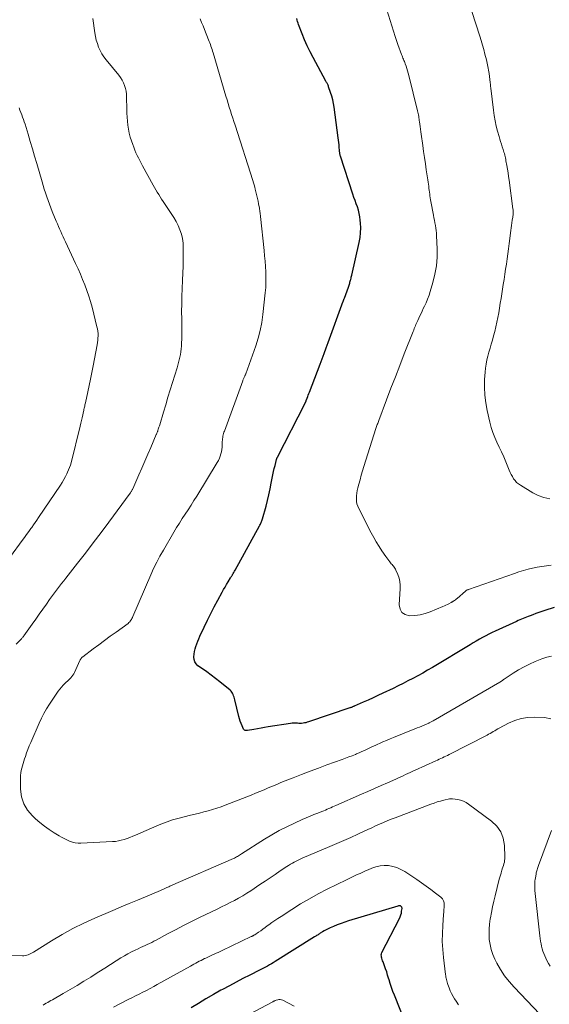
# Model space of a CAD drawing. Units: feet. Extents: x 1904995 to 1910007, y 530000 to 535000.
# Drawn here: x 1906468 to 1906565, y 534429 to 534610 of the extents above; entities that cross this region are included whole.
import ezdxf

# ---------------------------------------------------------------- set-up
doc = ezdxf.new("R2010")
doc.units = ezdxf.units.FT
doc.header["$LTSCALE"] = 100
doc.header["$MEASUREMENT"] = 0
doc.layers.add('CONTOUR INDEX', color=32, linetype='Continuous', lineweight=25)
doc.layers.add('CONTOUR INTERMEDIATE', color=40, linetype='Continuous', lineweight=15)

msp = doc.modelspace()

# ---------------------------------------------------------------- linework, layer by layer
at = {"layer": 'CONTOUR INDEX', "flags": 128}
for points, elevation in [([(1906566.12, 534501.89), (1906564.4, 534501.33), (1906563.84, 534501.14), (1906563.28, 534500.95), (1906562.72, 534500.75), (1906562.16, 534500.55), (1906561.66, 534500.37), (1906561.35, 534500.25), (1906561.04, 534500.13), (1906560.73, 534500.01), (1906560.42, 534499.88), (1906560.12, 534499.74), (1906559.81, 534499.61), (1906559.51, 534499.47), (1906559.2, 534499.33), (1906555.29, 534497.55), (1906554.7, 534497.27), (1906554.11, 534496.98), (1906553.53, 534496.68), (1906552.95, 534496.37), (1906552.38, 534496.05), (1906551.81, 534495.73), (1906551.25, 534495.4), (1906550.68, 534495.06), (1906543.74, 534490.88), (1906542.86, 534490.36), (1906541.97, 534489.85), (1906541.08, 534489.35), (1906540.18, 534488.87), (1906539.27, 534488.4), (1906538.36, 534487.93), (1906537.45, 534487.48), (1906536.53, 534487.03), (1906534.65, 534486.13), (1906533.75, 534485.71), (1906532.85, 534485.29), (1906531.94, 534484.88), (1906531.03, 534484.48), (1906529.42, 534483.78), (1906529.32, 534483.73), (1906529.21, 534483.69), (1906529.11, 534483.65), (1906529, 534483.6), (1906528.89, 534483.56), (1906528.79, 534483.52), (1906528.68, 534483.48), (1906528.57, 534483.45), (1906521.04, 534480.89), (1906520.79, 534480.81), (1906520.54, 534480.74), (1906520.28, 534480.69), (1906520.02, 534480.65), (1906519.76, 534480.62), (1906519.5, 534480.61), (1906519.24, 534480.61), (1906518.98, 534480.64), (1906518.9, 534480.64), (1906518.61, 534480.67), (1906518.31, 534480.67), (1906518.01, 534480.65), (1906517.71, 534480.62), (1906513.64, 534479.97), (1906512.97, 534479.86), (1906512.3, 534479.75), (1906511.63, 534479.63), (1906510.96, 534479.52), (1906509.84, 534479.32), (1906509.73, 534479.31), (1906509.62, 534479.3), (1906509.51, 534479.31), (1906509.4, 534479.33), (1906509.3, 534479.37), (1906509.21, 534479.42), (1906509.14, 534479.49), (1906509.08, 534479.58), (1906508.82, 534480.19), (1906508.65, 534480.6), (1906508.5, 534481.01), (1906508.37, 534481.44), (1906508.25, 534481.86), (1906507.5, 534484.96), (1906507.44, 534485.21), (1906507.37, 534485.45), (1906507.28, 534485.69), (1906507.2, 534485.93), (1906507.09, 534486.15), (1906506.96, 534486.36), (1906506.8, 534486.55), (1906506.62, 534486.72), (1906504.73, 534488.25), (1906503.95, 534488.87), (1906503.16, 534489.48), (1906502.35, 534490.07), (1906501.54, 534490.65), (1906500.73, 534491.2), (1906500.4, 534491.53), (1906500.14, 534491.9), (1906500.02, 534492.32), (1906499.97, 534492.79), (1906499.97, 534492.81), (1906500.03, 534493.3), (1906500.11, 534493.79), (1906500.23, 534494.27), (1906500.37, 534494.75), (1906500.53, 534495.22), (1906500.71, 534495.69), (1906500.9, 534496.15), (1906501.1, 534496.61), (1906501.87, 534498.27), (1906502.46, 534499.53), (1906503.07, 534500.77), (1906503.71, 534502), (1906504.36, 534503.22), (1906505.17, 534504.69), (1906505.44, 534505.17), (1906505.7, 534505.64), (1906505.98, 534506.11), (1906506.26, 534506.58), (1906506.72, 534507.34), (1906506.77, 534507.42), (1906506.82, 534507.51), (1906506.88, 534507.59), (1906506.93, 534507.68), (1906506.98, 534507.76), (1906507.04, 534507.85), (1906507.09, 534507.94), (1906507.14, 534508.02), (1906507.21, 534508.13), (1906507.29, 534508.28), (1906507.37, 534508.42), (1906507.45, 534508.56), (1906507.54, 534508.71), (1906512.03, 534516.86), (1906512.11, 534517.01), (1906512.19, 534517.17), (1906512.26, 534517.33), (1906512.34, 534517.48), (1906512.4, 534517.64), (1906512.46, 534517.81), (1906512.52, 534517.97), (1906512.57, 534518.14), (1906513.22, 534520.49), (1906513.49, 534521.53), (1906513.75, 534522.58), (1906513.98, 534523.63), (1906514.19, 534524.69), (1906514.37, 534525.63), (1906514.48, 534526.22), (1906514.6, 534526.81), (1906514.73, 534527.39), (1906514.87, 534527.97), (1906515.12, 534529.01), (1906515.14, 534529.07), (1906515.16, 534529.13), (1906515.18, 534529.19), (1906515.2, 534529.25), (1906515.22, 534529.31), (1906515.25, 534529.37), (1906515.28, 534529.43), (1906515.31, 534529.49), (1906520.39, 534539.38), (1906520.42, 534539.44), (1906520.45, 534539.5), (1906520.48, 534539.56), (1906520.51, 534539.62), (1906520.53, 534539.69), (1906520.56, 534539.75), (1906520.59, 534539.81), (1906520.61, 534539.88), (1906520.77, 534540.31), (1906520.87, 534540.59), (1906520.97, 534540.86), (1906521.08, 534541.14), (1906521.18, 534541.42), (1906523.13, 534546.52), (1906523.51, 534547.52), (1906523.89, 534548.52), (1906524.26, 534549.53), (1906524.63, 534550.53), (1906527.39, 534558.08), (1906527.42, 534558.16), (1906527.45, 534558.25), (1906527.48, 534558.33), (1906527.51, 534558.41), (1906527.57, 534558.58), (1906527.6, 534558.64), (1906528.34, 534560.67), (1906528.4, 534560.85), (1906528.46, 534561.02), (1906528.52, 534561.2), (1906528.57, 534561.38), (1906528.62, 534561.56), (1906528.68, 534561.74), (1906528.72, 534561.92), (1906528.77, 534562.1), (1906528.82, 534562.29), (1906528.87, 534562.48), (1906528.91, 534562.67), (1906528.96, 534562.85), (1906530.32, 534568.89), (1906530.48, 534569.76), (1906530.58, 534570.64), (1906530.6, 534571.53), (1906530.57, 534572.42), (1906530.52, 534572.96), (1906530.45, 534573.58), (1906530.34, 534574.19), (1906530.17, 534574.79), (1906529.98, 534575.38), (1906529.76, 534575.96), (1906529.55, 534576.55), (1906529.35, 534577.14), (1906529.15, 534577.74), (1906526.89, 534584.7), (1906526.85, 534584.83), (1906526.81, 534584.96), (1906526.78, 534585.09), (1906526.76, 534585.22), (1906526.74, 534585.35), (1906526.72, 534585.48), (1906526.71, 534585.62), (1906526.7, 534585.75), (1906526.66, 534586.35), (1906526.63, 534586.79), (1906526.59, 534587.22), (1906526.54, 534587.66), (1906526.48, 534588.09), (1906525.73, 534593.7), (1906525.61, 534594.38), (1906525.47, 534595.06), (1906525.29, 534595.74), (1906525.08, 534596.4), (1906524.71, 534597.45), (1906524.66, 534597.58), (1906524.61, 534597.71), (1906524.55, 534597.84), (1906524.48, 534597.97), (1906524.41, 534598.1), (1906524.34, 534598.23), (1906524.27, 534598.35), (1906524.2, 534598.48), (1906521.85, 534602.8), (1906521.3, 534603.86), (1906520.77, 534604.94), (1906520.3, 534606.04), (1906519.85, 534607.15), (1906519.2, 534608.86), (1906519.1, 534609.13), (1906519.01, 534609.4), (1906518.93, 534609.67), (1906518.86, 534609.95)], 900), ([(1906538.88, 534425.5), (1906536.77, 534430.73), (1906536.5, 534431.44), (1906536.25, 534432.14), (1906536.01, 534432.86), (1906535.79, 534433.58), (1906535.71, 534433.87), (1906535.54, 534434.44), (1906535.36, 534435.02), (1906535.16, 534435.58), (1906534.96, 534436.15), (1906534.7, 534436.85), (1906534.62, 534437.07), (1906534.55, 534437.28), (1906534.48, 534437.5), (1906534.41, 534437.71), (1906534.38, 534437.92), (1906534.37, 534438.14), (1906534.42, 534438.34), (1906534.49, 534438.55), (1906537.71, 534444.83), (1906537.85, 534445.14), (1906537.97, 534445.46), (1906538.05, 534445.8), (1906538.11, 534446.14), (1906538.18, 534446.65), (1906538.18, 534446.73), (1906538.17, 534446.82), (1906538.14, 534446.9), (1906538.1, 534446.97), (1906538.04, 534447.03), (1906537.97, 534447.08), (1906537.9, 534447.11), (1906537.81, 534447.13), (1906537.7, 534447.13), (1906537.61, 534447.12), (1906537.52, 534447.11), (1906537.42, 534447.08), (1906528.38, 534444.37), (1906527.68, 534444.14), (1906526.98, 534443.9), (1906526.29, 534443.64), (1906525.61, 534443.36), (1906524.99, 534443.1), (1906524.63, 534442.93), (1906524.26, 534442.76), (1906523.91, 534442.56), (1906523.57, 534442.36), (1906523.14, 534442.09), (1906523.01, 534442.01), (1906522.89, 534441.92), (1906522.76, 534441.84), (1906522.64, 534441.76), (1906522.51, 534441.67), (1906522.39, 534441.59), (1906522.26, 534441.5), (1906522.13, 534441.42), (1906514.9, 534436.91), (1906514.55, 534436.7), (1906514.2, 534436.49), (1906513.84, 534436.28), (1906513.49, 534436.08), (1906513.13, 534435.88), (1906512.76, 534435.69), (1906512.4, 534435.5), (1906512.03, 534435.32), (1906510.24, 534434.42), (1906508.98, 534433.78), (1906507.73, 534433.13), (1906506.49, 534432.47), (1906505.25, 534431.8), (1906504.94, 534431.63), (1906503.56, 534430.85), (1906502.19, 534430.06), (1906500.82, 534429.24), (1906499.47, 534428.42)], 880)]:
    msp.add_lwpolyline(points, dxfattribs=dict(at, elevation=elevation))
at = {"layer": 'CONTOUR INTERMEDIATE', "flags": 128}
for points, elevation in [([(1906565.57, 534509.63), (1906564.71, 534509.55), (1906563.85, 534509.43), (1906562.99, 534509.28), (1906562.14, 534509.1), (1906561.3, 534508.89), (1906560.46, 534508.66), (1906559.63, 534508.41), (1906558.8, 534508.13), (1906550.37, 534505.2), (1906550.3, 534505.17), (1906550.23, 534505.14), (1906550.16, 534505.11), (1906550.09, 534505.07), (1906550.02, 534505.04), (1906549.96, 534504.99), (1906549.9, 534504.95), (1906549.84, 534504.9), (1906548.32, 534503.55), (1906548.2, 534503.45), (1906548.08, 534503.35), (1906547.96, 534503.27), (1906547.83, 534503.18), (1906547.69, 534503.1), (1906547.63, 534503.06), (1906547.57, 534503.02), (1906547.5, 534502.98), (1906547.44, 534502.95), (1906547.38, 534502.91), (1906547.31, 534502.88), (1906547.25, 534502.84), (1906547.19, 534502.81), (1906546.78, 534502.57), (1906546.5, 534502.43), (1906546.23, 534502.29), (1906545.95, 534502.16), (1906545.67, 534502.04), (1906543.36, 534501.1), (1906542.43, 534500.78), (1906541.49, 534500.54), (1906540.52, 534500.41), (1906539.54, 534500.36), (1906538.77, 534500.58), (1906538.17, 534500.96), (1906537.84, 534501.57), (1906537.67, 534502.35), (1906537.86, 534505.36), (1906537.85, 534506.01), (1906537.79, 534506.66), (1906537.63, 534507.29), (1906537.41, 534507.91), (1906537.03, 534508.76), (1906536.95, 534508.94), (1906536.85, 534509.12), (1906536.73, 534509.28), (1906536.61, 534509.44), (1906536.47, 534509.6), (1906536.34, 534509.75), (1906536.21, 534509.91), (1906536.09, 534510.07), (1906535.95, 534510.24), (1906535.76, 534510.49), (1906535.57, 534510.73), (1906535.39, 534510.99), (1906535.21, 534511.24), (1906534.49, 534512.3), (1906533.97, 534513.1), (1906533.46, 534513.91), (1906532.99, 534514.73), (1906532.54, 534515.57), (1906530.24, 534520.03), (1906530.05, 534520.46), (1906529.91, 534520.89), (1906529.84, 534521.35), (1906529.81, 534521.81), (1906529.81, 534521.87), (1906529.83, 534522.36), (1906529.88, 534522.86), (1906529.96, 534523.34), (1906530.07, 534523.83), (1906530.25, 534524.51), (1906530.47, 534525.33), (1906530.7, 534526.15), (1906530.94, 534526.96), (1906531.19, 534527.77), (1906533.4, 534534.74), (1906533.46, 534534.92), (1906533.52, 534535.1), (1906533.58, 534535.28), (1906533.64, 534535.46), (1906533.71, 534535.64), (1906533.77, 534535.82), (1906533.84, 534536), (1906533.9, 534536.17), (1906535.35, 534540.02), (1906536.15, 534542.12), (1906536.95, 534544.22), (1906537.76, 534546.32), (1906538.58, 534548.41), (1906540.22, 534552.55), (1906540.32, 534552.8), (1906540.42, 534553.06), (1906540.52, 534553.31), (1906540.63, 534553.56), (1906540.73, 534553.82), (1906540.84, 534554.07), (1906540.95, 534554.32), (1906541.06, 534554.57), (1906541.24, 534554.96), (1906541.45, 534555.41), (1906541.66, 534555.85), (1906541.87, 534556.29), (1906542.08, 534556.73), (1906542.3, 534557.16), (1906542.6, 534557.82), (1906542.88, 534558.49), (1906543.13, 534559.18), (1906543.35, 534559.87), (1906543.84, 534561.51), (1906544.21, 534563.05), (1906544.48, 534564.59), (1906544.6, 534566.15), (1906544.62, 534567.73), (1906544.53, 534570.1), (1906544.5, 534570.58), (1906544.46, 534571.05), (1906544.39, 534571.52), (1906544.31, 534571.99), (1906544.22, 534572.46), (1906544.13, 534572.93), (1906544.04, 534573.4), (1906543.95, 534573.86), (1906543.46, 534576.38), (1906543.4, 534576.72), (1906543.34, 534577.06), (1906543.29, 534577.41), (1906543.25, 534577.75), (1906543.2, 534578.09), (1906543.16, 534578.44), (1906543.12, 534578.78), (1906543.08, 534579.12), (1906543.07, 534579.2), (1906543.02, 534579.58), (1906542.98, 534579.96), (1906542.92, 534580.34), (1906542.87, 534580.72), (1906542.63, 534582.2), (1906542.46, 534583.32), (1906542.3, 534584.44), (1906542.13, 534585.57), (1906541.97, 534586.69), (1906541.69, 534588.74), (1906541.62, 534589.2), (1906541.56, 534589.66), (1906541.5, 534590.13), (1906541.44, 534590.59), (1906541.38, 534591), (1906541.35, 534591.25), (1906541.31, 534591.51), (1906541.27, 534591.76), (1906541.23, 534592.01), (1906541.18, 534592.27), (1906541.13, 534592.52), (1906541.08, 534592.77), (1906541.02, 534593.02), (1906539.44, 534599.53), (1906539.33, 534599.96), (1906539.21, 534600.39), (1906539.07, 534600.82), (1906538.93, 534601.24), (1906538.78, 534601.65), (1906538.7, 534601.87), (1906538.62, 534602.08), (1906538.53, 534602.29), (1906538.44, 534602.5), (1906538.35, 534602.7), (1906538.26, 534602.91), (1906538.18, 534603.13), (1906538.1, 534603.34), (1906537.39, 534605.21), (1906537.33, 534605.39), (1906537.26, 534605.58), (1906537.2, 534605.76), (1906537.14, 534605.94), (1906537.09, 534606.13), (1906537.03, 534606.31), (1906536.97, 534606.49), (1906536.91, 534606.68), (1906535.38, 534611.55)], 904), ([(1906565.28, 534521.8), (1906564.2, 534522.04), (1906563.17, 534522.43), (1906562.17, 534522.94), (1906559.89, 534524.32), (1906559.54, 534524.57), (1906559.21, 534524.85), (1906558.92, 534525.17), (1906558.66, 534525.52), (1906558.44, 534525.9), (1906558.23, 534526.28), (1906558.03, 534526.68), (1906557.86, 534527.08), (1906557.22, 534528.62), (1906556.84, 534529.52), (1906556.44, 534530.42), (1906556.03, 534531.31), (1906555.6, 534532.2), (1906555.2, 534533.09), (1906554.84, 534534), (1906554.55, 534534.93), (1906554.3, 534535.88), (1906553.81, 534538.06), (1906553.55, 534539.46), (1906553.38, 534540.87), (1906553.32, 534542.29), (1906553.34, 534543.72), (1906553.42, 534545.07), (1906553.49, 534545.82), (1906553.59, 534546.56), (1906553.74, 534547.3), (1906553.92, 534548.03), (1906554.13, 534548.76), (1906554.34, 534549.49), (1906554.55, 534550.21), (1906554.76, 534550.94), (1906554.98, 534551.71), (1906555.21, 534552.55), (1906555.42, 534553.4), (1906555.6, 534554.25), (1906555.76, 534555.11), (1906555.91, 534555.97), (1906556.06, 534556.83), (1906556.2, 534557.7), (1906556.34, 534558.56), (1906556.76, 534561.17), (1906556.9, 534562.1), (1906557.05, 534563.04), (1906557.19, 534563.97), (1906557.33, 534564.91), (1906557.46, 534565.84), (1906557.59, 534566.78), (1906557.72, 534567.72), (1906557.84, 534568.65), (1906558.13, 534571.07), (1906558.2, 534571.54), (1906558.26, 534572.01), (1906558.33, 534572.48), (1906558.41, 534572.95), (1906558.5, 534573.51), (1906558.52, 534573.7), (1906558.55, 534573.89), (1906558.56, 534574.08), (1906558.57, 534574.27), (1906558.57, 534574.46), (1906558.56, 534574.65), (1906558.55, 534574.84), (1906558.53, 534575.02), (1906557.83, 534580.28), (1906557.73, 534580.97), (1906557.63, 534581.66), (1906557.52, 534582.34), (1906557.4, 534583.02), (1906557.25, 534583.86), (1906557.2, 534584.12), (1906557.14, 534584.39), (1906557.08, 534584.65), (1906557.02, 534584.91), (1906556.96, 534585.17), (1906556.88, 534585.43), (1906556.81, 534585.69), (1906556.73, 534585.95), (1906556.58, 534586.4), (1906556.42, 534586.88), (1906556.27, 534587.37), (1906556.13, 534587.85), (1906555.99, 534588.34), (1906555.72, 534589.27), (1906555.48, 534590.23), (1906555.26, 534591.2), (1906555.09, 534592.17), (1906554.95, 534593.15), (1906554.46, 534597.19), (1906554.45, 534597.32), (1906554.44, 534597.45), (1906554.43, 534597.58), (1906554.42, 534597.7), (1906554.41, 534597.83), (1906554.39, 534597.96), (1906554.38, 534598.09), (1906554.36, 534598.21), (1906554.15, 534599.88), (1906554.11, 534600.2), (1906554.06, 534600.51), (1906554, 534600.83), (1906553.94, 534601.14), (1906553.87, 534601.46), (1906553.8, 534601.77), (1906553.73, 534602.08), (1906553.65, 534602.4), (1906553.38, 534603.44), (1906553.16, 534604.27), (1906552.93, 534605.09), (1906552.68, 534605.92), (1906552.43, 534606.74), (1906551.01, 534611.26)], 908), ([(1906467.38, 534495.17), (1906468.04, 534495.82), (1906468.14, 534495.92), (1906468.24, 534496.02), (1906468.33, 534496.12), (1906468.42, 534496.23), (1906468.51, 534496.33), (1906468.6, 534496.44), (1906468.69, 534496.55), (1906468.77, 534496.66), (1906470.31, 534498.85), (1906470.96, 534499.76), (1906471.61, 534500.68), (1906472.26, 534501.59), (1906472.92, 534502.51), (1906473.51, 534503.34), (1906473.87, 534503.83), (1906474.23, 534504.33), (1906474.6, 534504.82), (1906474.97, 534505.31), (1906475.34, 534505.79), (1906475.71, 534506.28), (1906476.09, 534506.76), (1906476.46, 534507.25), (1906478.62, 534510.01), (1906480.07, 534511.88), (1906481.51, 534513.75), (1906482.94, 534515.64), (1906484.35, 534517.53), (1906488.3, 534522.85), (1906488.37, 534522.94), (1906488.44, 534523.04), (1906488.5, 534523.14), (1906488.56, 534523.24), (1906488.62, 534523.34), (1906488.67, 534523.45), (1906488.72, 534523.55), (1906488.77, 534523.66), (1906489.88, 534526.21), (1906490.43, 534527.47), (1906490.98, 534528.73), (1906491.53, 534529.99), (1906492.07, 534531.26), (1906493.08, 534533.6), (1906493.12, 534533.69), (1906493.16, 534533.79), (1906493.2, 534533.89), (1906493.24, 534533.98), (1906493.27, 534534.08), (1906493.31, 534534.18), (1906493.34, 534534.27), (1906493.38, 534534.37), (1906493.45, 534534.59), (1906493.52, 534534.79), (1906493.58, 534535), (1906493.65, 534535.21), (1906493.71, 534535.41), (1906494.41, 534537.74), (1906494.82, 534539.1), (1906495.23, 534540.47), (1906495.65, 534541.84), (1906496.07, 534543.2), (1906496.9, 534545.87), (1906497.04, 534546.35), (1906497.18, 534546.84), (1906497.3, 534547.33), (1906497.42, 534547.82), (1906497.52, 534548.32), (1906497.61, 534548.82), (1906497.66, 534549.32), (1906497.7, 534549.83), (1906497.73, 534550.41), (1906497.76, 534551.2), (1906497.78, 534552), (1906497.78, 534552.8), (1906497.78, 534553.59), (1906497.75, 534554.8), (1906497.74, 534556.2), (1906497.75, 534557.6), (1906497.78, 534558.99), (1906497.83, 534560.39), (1906497.9, 534561.96), (1906497.95, 534563.24), (1906497.99, 534564.52), (1906498.01, 534565.79), (1906498.03, 534567.07), (1906498.04, 534567.94), (1906498, 534568.77), (1906497.89, 534569.59), (1906497.69, 534570.4), (1906497.42, 534571.19), (1906497.08, 534571.96), (1906496.71, 534572.72), (1906496.29, 534573.44), (1906495.84, 534574.16), (1906494.6, 534575.99), (1906494.33, 534576.41), (1906494.06, 534576.82), (1906493.79, 534577.24), (1906493.53, 534577.65), (1906493.27, 534578.08), (1906493.02, 534578.5), (1906492.77, 534578.93), (1906492.53, 534579.36), (1906490.54, 534582.95), (1906490.29, 534583.42), (1906490.04, 534583.89), (1906489.8, 534584.37), (1906489.57, 534584.85), (1906489.35, 534585.34), (1906489.15, 534585.83), (1906488.95, 534586.33), (1906488.77, 534586.83), (1906488.54, 534587.49), (1906488.32, 534588.2), (1906488.13, 534588.91), (1906487.99, 534589.64), (1906487.87, 534590.37), (1906487.79, 534591.11), (1906487.72, 534591.86), (1906487.68, 534592.6), (1906487.66, 534593.34), (1906487.63, 534595.51), (1906487.6, 534596.06), (1906487.53, 534596.61), (1906487.41, 534597.14), (1906487.27, 534597.68), (1906487.07, 534598.19), (1906486.83, 534598.68), (1906486.54, 534599.14), (1906486.21, 534599.59), (1906483.88, 534602.41), (1906483.48, 534602.95), (1906483.11, 534603.51), (1906482.79, 534604.11), (1906482.5, 534604.72), (1906482.27, 534605.35), (1906482.07, 534606), (1906481.91, 534606.65), (1906481.79, 534607.32), (1906481.41, 534609.97)], 892), ([(1906565.61, 534492.95), (1906564.72, 534492.74), (1906563.85, 534492.45), (1906562.62, 534491.96), (1906561.58, 534491.5), (1906560.56, 534491.01), (1906559.57, 534490.45), (1906558.6, 534489.84), (1906556.9, 534488.7), (1906556.8, 534488.64), (1906556.7, 534488.57), (1906556.61, 534488.51), (1906556.51, 534488.44), (1906556.5, 534488.43), (1906556.41, 534488.37), (1906556.32, 534488.31), (1906556.23, 534488.26), (1906556.13, 534488.2), (1906543.86, 534481.08), (1906543.74, 534481.02), (1906543.63, 534480.95), (1906543.52, 534480.89), (1906543.4, 534480.83), (1906543.17, 534480.71), (1906543.11, 534480.68), (1906542.25, 534480.31), (1906541.82, 534480.13), (1906541.38, 534479.95), (1906540.95, 534479.78), (1906540.52, 534479.6), (1906536.63, 534478.03), (1906535.98, 534477.76), (1906535.33, 534477.49), (1906534.68, 534477.21), (1906534.04, 534476.93), (1906533.73, 534476.79), (1906533.24, 534476.57), (1906532.76, 534476.35), (1906532.27, 534476.12), (1906531.79, 534475.89), (1906531.31, 534475.66), (1906530.83, 534475.44), (1906530.34, 534475.23), (1906529.85, 534475.02), (1906529.63, 534474.93), (1906529.03, 534474.69), (1906528.43, 534474.46), (1906527.82, 534474.23), (1906527.21, 534474), (1906524.37, 534472.99), (1906522.83, 534472.42), (1906521.29, 534471.85), (1906519.76, 534471.26), (1906518.23, 534470.65), (1906516.74, 534470.06), (1906515.96, 534469.74), (1906515.18, 534469.42), (1906514.41, 534469.09), (1906513.64, 534468.76), (1906512.86, 534468.42), (1906512.08, 534468.09), (1906511.3, 534467.78), (1906510.52, 534467.47), (1906505.74, 534465.61), (1906504.97, 534465.32), (1906504.18, 534465.05), (1906503.39, 534464.81), (1906502.6, 534464.58), (1906501.79, 534464.36), (1906500.99, 534464.15), (1906500.19, 534463.95), (1906499.38, 534463.75), (1906497.06, 534463.17), (1906496.56, 534463.04), (1906496.06, 534462.9), (1906495.57, 534462.74), (1906495.08, 534462.57), (1906494.6, 534462.39), (1906494.11, 534462.21), (1906493.63, 534462.01), (1906493.16, 534461.81), (1906489.27, 534460.1), (1906488.75, 534459.89), (1906488.24, 534459.68), (1906487.72, 534459.49), (1906487.19, 534459.31), (1906486.66, 534459.16), (1906486.12, 534459.04), (1906485.57, 534458.96), (1906485.02, 534458.91), (1906479.26, 534458.64), (1906478.73, 534458.65), (1906478.2, 534458.7), (1906477.69, 534458.83), (1906477.18, 534459), (1906476.69, 534459.22), (1906476.2, 534459.46), (1906475.72, 534459.71), (1906475.25, 534459.98), (1906474.34, 534460.54), (1906473.44, 534461.12), (1906472.56, 534461.74), (1906471.72, 534462.41), (1906470.91, 534463.12), (1906470.35, 534463.63), (1906469.45, 534464.69), (1906468.75, 534465.85), (1906468.36, 534467.14), (1906468.17, 534468.52), (1906468.14, 534470.64), (1906468.16, 534471.08), (1906468.2, 534471.52), (1906468.28, 534471.96), (1906468.39, 534472.39), (1906468.52, 534472.82), (1906468.65, 534473.25), (1906468.78, 534473.67), (1906468.92, 534474.1), (1906469.07, 534474.56), (1906469.29, 534475.21), (1906469.53, 534475.85), (1906469.78, 534476.49), (1906470.05, 534477.12), (1906471.59, 534480.65), (1906472.01, 534481.55), (1906472.46, 534482.43), (1906472.96, 534483.29), (1906473.5, 534484.14), (1906475.1, 534486.53), (1906475.38, 534486.91), (1906475.66, 534487.27), (1906475.98, 534487.6), (1906476.31, 534487.93), (1906476.55, 534488.15), (1906476.77, 534488.35), (1906476.99, 534488.56), (1906477.2, 534488.78), (1906477.41, 534488.99), (1906477.61, 534489.22), (1906477.79, 534489.45), (1906477.95, 534489.71), (1906478.08, 534489.98), (1906479.06, 534492.17), (1906479.11, 534492.27), (1906479.16, 534492.36), (1906479.22, 534492.45), (1906479.28, 534492.54), (1906479.35, 534492.62), (1906479.43, 534492.7), (1906479.51, 534492.77), (1906479.59, 534492.84), (1906481.51, 534494.27), (1906482.55, 534495.04), (1906483.6, 534495.82), (1906484.65, 534496.59), (1906485.7, 534497.36), (1906487.91, 534498.97), (1906488.06, 534499.1), (1906488.2, 534499.23), (1906488.32, 534499.38), (1906488.43, 534499.53), (1906488.53, 534499.7), (1906488.62, 534499.87), (1906488.71, 534500.04), (1906488.79, 534500.22), (1906492.08, 534507.89), (1906492.6, 534509.04), (1906493.16, 534510.19), (1906493.75, 534511.31), (1906494.38, 534512.41), (1906496.32, 534515.7), (1906496.82, 534516.54), (1906497.34, 534517.37), (1906497.86, 534518.2), (1906498.4, 534519.02), (1906498.94, 534519.83), (1906499.47, 534520.66), (1906499.99, 534521.49), (1906500.51, 534522.32), (1906504.27, 534528.51), (1906504.48, 534528.88), (1906504.66, 534529.26), (1906504.81, 534529.65), (1906504.94, 534530.06), (1906505.04, 534530.47), (1906505.12, 534530.88), (1906505.16, 534531.3), (1906505.19, 534531.73), (1906505.2, 534532.34), (1906505.21, 534532.59), (1906505.23, 534532.83), (1906505.27, 534533.08), (1906505.31, 534533.32), (1906505.36, 534533.56), (1906505.42, 534533.79), (1906505.49, 534534.03), (1906505.57, 534534.26), (1906508.94, 534543.46), (1906508.98, 534543.58), (1906509.03, 534543.7), (1906509.08, 534543.82), (1906509.13, 534543.94), (1906509.14, 534543.97), (1906509.18, 534544.08), (1906509.23, 534544.18), (1906509.28, 534544.28), (1906509.33, 534544.38), (1906509.37, 534544.48), (1906509.42, 534544.58), (1906509.46, 534544.69), (1906509.5, 534544.79), (1906511.32, 534549.88), (1906511.77, 534551.3), (1906512.15, 534552.74), (1906512.43, 534554.19), (1906512.65, 534555.67), (1906513.08, 534559.61), (1906513.16, 534560.58), (1906513.21, 534561.55), (1906513.21, 534562.52), (1906513.18, 534563.49), (1906513.11, 534564.46), (1906513.04, 534565.43), (1906512.95, 534566.4), (1906512.86, 534567.37), (1906512.22, 534573.61), (1906512.19, 534573.84), (1906512.17, 534574.07), (1906512.14, 534574.3), (1906512.11, 534574.52), (1906512.08, 534574.75), (1906512.04, 534574.98), (1906512.01, 534575.2), (1906511.97, 534575.43), (1906511.87, 534575.97), (1906511.77, 534576.46), (1906511.67, 534576.95), (1906511.55, 534577.44), (1906511.43, 534577.93), (1906511.25, 534578.63), (1906511.15, 534579.04), (1906511.03, 534579.44), (1906510.91, 534579.84), (1906510.79, 534580.24), (1906507.53, 534590.37), (1906507.32, 534591.04), (1906507.11, 534591.7), (1906506.89, 534592.37), (1906506.68, 534593.04), (1906506.47, 534593.71), (1906506.27, 534594.38), (1906506.06, 534595.05), (1906505.86, 534595.72), (1906503.5, 534603.65), (1906503.41, 534603.96), (1906503.31, 534604.26), (1906503.21, 534604.57), (1906503.11, 534604.87), (1906503.01, 534605.17), (1906502.9, 534605.48), (1906502.79, 534605.77), (1906502.67, 534606.07), (1906501.93, 534607.96), (1906501.67, 534608.61), (1906501.41, 534609.25), (1906501.14, 534609.9)], 896), ([(1906464.13, 534508.3), (1906468.48, 534514.15), (1906468.88, 534514.7), (1906469.29, 534515.25), (1906469.68, 534515.81), (1906470.08, 534516.36), (1906470.24, 534516.59), (1906470.55, 534517.03), (1906470.86, 534517.48), (1906471.17, 534517.93), (1906471.47, 534518.38), (1906475.49, 534524.34), (1906475.81, 534524.85), (1906476.13, 534525.37), (1906476.42, 534525.9), (1906476.69, 534526.44), (1906476.81, 534526.69), (1906477, 534527.12), (1906477.17, 534527.55), (1906477.32, 534528), (1906477.45, 534528.45), (1906479.14, 534535.18), (1906479.26, 534535.68), (1906479.38, 534536.19), (1906479.5, 534536.7), (1906479.6, 534537.21), (1906479.73, 534537.82), (1906479.77, 534538.03), (1906479.81, 534538.23), (1906479.86, 534538.44), (1906479.9, 534538.64), (1906479.95, 534538.84), (1906479.99, 534539.05), (1906480.04, 534539.25), (1906480.09, 534539.45), (1906480.52, 534541.43), (1906480.78, 534542.62), (1906481.03, 534543.81), (1906481.27, 534545), (1906481.5, 534546.2), (1906482.23, 534550.09), (1906482.3, 534550.5), (1906482.35, 534550.92), (1906482.38, 534551.33), (1906482.4, 534551.75), (1906482.39, 534552.16), (1906482.35, 534552.58), (1906482.29, 534552.99), (1906482.2, 534553.39), (1906481.3, 534556.97), (1906481.02, 534558.01), (1906480.71, 534559.04), (1906480.36, 534560.06), (1906479.98, 534561.07), (1906479.57, 534562.07), (1906479.15, 534563.06), (1906478.72, 534564.05), (1906478.27, 534565.03), (1906476.41, 534569), (1906476.19, 534569.46), (1906475.98, 534569.93), (1906475.76, 534570.4), (1906475.55, 534570.87), (1906475.34, 534571.35), (1906475.14, 534571.82), (1906474.93, 534572.29), (1906474.74, 534572.77), (1906474, 534574.57), (1906473.73, 534575.24), (1906473.47, 534575.91), (1906473.22, 534576.59), (1906472.98, 534577.26), (1906472.75, 534577.95), (1906472.53, 534578.63), (1906472.32, 534579.32), (1906472.12, 534580.01), (1906471.15, 534583.36), (1906470.76, 534584.71), (1906470.36, 534586.06), (1906469.96, 534587.4), (1906469.55, 534588.75), (1906469, 534590.56), (1906468.86, 534590.99), (1906468.71, 534591.43), (1906468.56, 534591.86), (1906468.4, 534592.28), (1906468.23, 534592.71), (1906468.06, 534593.14), (1906467.9, 534593.56)], 888), ([(1906565.47, 534481.42), (1906564.33, 534481.67), (1906562.55, 534481.74), (1906561.29, 534481.68), (1906560.06, 534481.5), (1906558.88, 534481.13), (1906557.72, 534480.63), (1906556.02, 534479.74), (1906555.73, 534479.59), (1906555.45, 534479.43), (1906555.18, 534479.27), (1906554.9, 534479.1), (1906554.63, 534478.93), (1906554.35, 534478.76), (1906554.07, 534478.61), (1906553.78, 534478.46), (1906546.81, 534474.9), (1906546.51, 534474.74), (1906546.21, 534474.59), (1906545.9, 534474.45), (1906545.59, 534474.3), (1906545.28, 534474.16), (1906544.97, 534474.02), (1906544.66, 534473.88), (1906544.35, 534473.74), (1906540.59, 534472.03), (1906540.15, 534471.83), (1906539.7, 534471.62), (1906539.26, 534471.42), (1906538.82, 534471.21), (1906538.38, 534471), (1906537.94, 534470.8), (1906537.5, 534470.6), (1906537.05, 534470.4), (1906535.54, 534469.73), (1906534.34, 534469.19), (1906533.14, 534468.66), (1906531.93, 534468.13), (1906530.73, 534467.6), (1906526.05, 534465.56), (1906525.73, 534465.42), (1906525.41, 534465.28), (1906525.09, 534465.14), (1906524.77, 534465), (1906524.45, 534464.86), (1906524.13, 534464.72), (1906523.8, 534464.59), (1906523.48, 534464.46), (1906522.71, 534464.15), (1906522, 534463.87), (1906521.29, 534463.57), (1906520.58, 534463.27), (1906519.88, 534462.96), (1906518.43, 534462.31), (1906517.03, 534461.64), (1906515.64, 534460.93), (1906514.29, 534460.16), (1906512.96, 534459.35), (1906508.74, 534456.65), (1906508.56, 534456.54), (1906508.38, 534456.43), (1906508.19, 534456.32), (1906508.01, 534456.21), (1906507.83, 534456.1), (1906507.64, 534456), (1906507.45, 534455.91), (1906507.25, 534455.82), (1906495.72, 534450.8), (1906495.54, 534450.72), (1906495.36, 534450.64), (1906495.18, 534450.56), (1906495, 534450.47), (1906494.9, 534450.43), (1906494.77, 534450.37), (1906494.64, 534450.3), (1906494.51, 534450.24), (1906494.38, 534450.18), (1906494.25, 534450.11), (1906494.12, 534450.05), (1906493.99, 534449.99), (1906493.85, 534449.94), (1906491.12, 534448.81), (1906489.62, 534448.18), (1906488.12, 534447.56), (1906486.62, 534446.93), (1906485.13, 534446.29), (1906481.81, 534444.88), (1906479.77, 534443.95), (1906477.76, 534442.96), (1906475.8, 534441.88), (1906473.88, 534440.73), (1906470.54, 534438.63), (1906470.3, 534438.49), (1906470.07, 534438.37), (1906469.82, 534438.25), (1906469.58, 534438.14), (1906469.32, 534438.06), (1906469.06, 534437.99), (1906468.8, 534437.96), (1906468.53, 534437.95), (1906456.7, 534438.16)], 892), ([(1906563.44, 534427.25), (1906558.74, 534432.2), (1906557.84, 534433.22), (1906557.01, 534434.29), (1906556.27, 534435.43), (1906555.6, 534436.62), (1906555.22, 534437.35), (1906554.84, 534438.22), (1906554.53, 534439.11), (1906554.32, 534440.02), (1906554.19, 534440.96), (1906554.15, 534441.91), (1906554.15, 534442.86), (1906554.23, 534443.8), (1906554.36, 534444.74), (1906554.39, 534444.91), (1906554.59, 534445.94), (1906554.79, 534446.96), (1906555.02, 534447.97), (1906555.27, 534448.99), (1906556.03, 534452.04), (1906556.13, 534452.41), (1906556.23, 534452.78), (1906556.34, 534453.14), (1906556.45, 534453.51), (1906556.49, 534453.64), (1906556.58, 534453.94), (1906556.68, 534454.24), (1906556.77, 534454.54), (1906556.87, 534454.84), (1906556.95, 534455.14), (1906557.01, 534455.44), (1906557.03, 534455.75), (1906557.04, 534456.06), (1906556.96, 534458.23), (1906556.73, 534459.54), (1906556.29, 534460.73), (1906555.55, 534461.77), (1906554.61, 534462.69), (1906550.4, 534465.8), (1906549.94, 534466.09), (1906549.45, 534466.34), (1906548.93, 534466.51), (1906548.39, 534466.63), (1906547.42, 534466.77), (1906547.35, 534466.78), (1906547.28, 534466.78), (1906547.22, 534466.78), (1906547.15, 534466.78), (1906547.08, 534466.78), (1906547.01, 534466.77), (1906546.95, 534466.76), (1906546.88, 534466.74), (1906545.82, 534466.5), (1906545.22, 534466.35), (1906544.63, 534466.19), (1906544.05, 534466), (1906543.47, 534465.79), (1906536.93, 534463.31), (1906536.2, 534463.03), (1906535.48, 534462.74), (1906534.76, 534462.43), (1906534.04, 534462.12), (1906533.33, 534461.8), (1906532.62, 534461.47), (1906531.91, 534461.15), (1906531.2, 534460.82), (1906530.06, 534460.29), (1906528.77, 534459.7), (1906527.49, 534459.12), (1906526.19, 534458.56), (1906524.9, 534458), (1906519.88, 534455.86), (1906519.51, 534455.69), (1906519.14, 534455.52), (1906518.77, 534455.35), (1906518.41, 534455.17), (1906518.05, 534454.97), (1906517.7, 534454.77), (1906517.35, 534454.56), (1906517.01, 534454.34), (1906515.83, 534453.53), (1906514.9, 534452.9), (1906513.97, 534452.28), (1906513.04, 534451.65), (1906512.1, 534451.03), (1906510.42, 534449.91), (1906509.68, 534449.44), (1906508.94, 534448.98), (1906508.18, 534448.54), (1906507.41, 534448.12), (1906506.63, 534447.72), (1906505.85, 534447.32), (1906505.06, 534446.93), (1906504.27, 534446.54), (1906501.01, 534444.98), (1906499.53, 534444.26), (1906498.06, 534443.52), (1906496.61, 534442.76), (1906495.15, 534441.99), (1906493.07, 534440.86), (1906492.66, 534440.64), (1906492.26, 534440.43), (1906491.85, 534440.23), (1906491.43, 534440.04), (1906491.02, 534439.84), (1906490.6, 534439.65), (1906490.19, 534439.46), (1906489.77, 534439.27), (1906489.23, 534439.02), (1906488.55, 534438.69), (1906487.88, 534438.34), (1906487.23, 534437.97), (1906486.58, 534437.58), (1906485.74, 534437.04), (1906484.68, 534436.36), (1906483.62, 534435.69), (1906482.56, 534435.01), (1906481.5, 534434.34), (1906481.05, 534434.06), (1906479.8, 534433.28), (1906478.54, 534432.52), (1906477.28, 534431.77), (1906476, 534431.04), (1906474.02, 534429.91), (1906473.73, 534429.75), (1906473.45, 534429.58), (1906473.16, 534429.42), (1906472.87, 534429.25), (1906472.59, 534429.09), (1906472.3, 534428.92)], 888), ([(1906565.34, 534436.05), (1906565.04, 534436.58), (1906564.76, 534437.13), (1906564.38, 534437.95), (1906564.2, 534438.38), (1906564.04, 534438.82), (1906563.9, 534439.27), (1906563.78, 534439.73), (1906563.69, 534440.19), (1906563.61, 534440.66), (1906563.54, 534441.13), (1906563.48, 534441.6), (1906562.61, 534449.39), (1906562.59, 534449.59), (1906562.57, 534449.79), (1906562.55, 534449.99), (1906562.54, 534450.19), (1906562.52, 534450.39), (1906562.52, 534450.59), (1906562.52, 534450.79), (1906562.52, 534450.99), (1906562.53, 534451.14), (1906562.54, 534451.42), (1906562.57, 534451.7), (1906562.6, 534451.97), (1906562.65, 534452.25), (1906562.78, 534452.97), (1906562.82, 534453.17), (1906562.86, 534453.38), (1906562.91, 534453.57), (1906562.97, 534453.77), (1906563.03, 534453.97), (1906563.09, 534454.17), (1906563.16, 534454.36), (1906563.23, 534454.56), (1906565.58, 534460.97)], 892), ([(1906548.56, 534428.95), (1906548.09, 534429.62), (1906547.83, 534430.04), (1906547.54, 534430.52), (1906547.27, 534431.02), (1906547.04, 534431.53), (1906546.83, 534432.06), (1906546.61, 534432.67), (1906546.53, 534432.9), (1906546.46, 534433.13), (1906546.4, 534433.36), (1906546.34, 534433.59), (1906546.28, 534433.83), (1906546.24, 534434.07), (1906546.2, 534434.3), (1906546.17, 534434.54), (1906545.79, 534437.68), (1906545.65, 534439.14), (1906545.57, 534440.59), (1906545.58, 534442.05), (1906545.64, 534443.51), (1906545.79, 534445.56), (1906545.82, 534446), (1906545.85, 534446.43), (1906545.89, 534446.87), (1906545.93, 534447.3), (1906545.9, 534447.71), (1906545.8, 534448.08), (1906545.59, 534448.41), (1906545.31, 534448.71), (1906544.33, 534449.48), (1906543.48, 534450.12), (1906542.63, 534450.75), (1906541.76, 534451.36), (1906540.88, 534451.96), (1906538.67, 534453.43), (1906537.97, 534453.82), (1906537.25, 534454.14), (1906536.5, 534454.36), (1906535.71, 534454.51), (1906534.92, 534454.54), (1906534.14, 534454.49), (1906533.38, 534454.31), (1906532.63, 534454.05), (1906531.97, 534453.76), (1906531.47, 534453.54), (1906530.97, 534453.31), (1906530.47, 534453.09), (1906529.96, 534452.86), (1906529.47, 534452.63), (1906528.97, 534452.4), (1906528.47, 534452.16), (1906527.98, 534451.92), (1906524.46, 534450.18), (1906522.8, 534449.33), (1906521.17, 534448.43), (1906519.56, 534447.48), (1906517.98, 534446.49), (1906515.98, 534445.2), (1906515.41, 534444.83), (1906514.85, 534444.44), (1906514.3, 534444.05), (1906513.75, 534443.66), (1906513.46, 534443.44), (1906513.06, 534443.15), (1906512.65, 534442.86), (1906512.24, 534442.57), (1906511.82, 534442.29), (1906511.14, 534441.83), (1906511.07, 534441.78), (1906510.99, 534441.74), (1906510.91, 534441.69), (1906510.84, 534441.65), (1906510.76, 534441.61), (1906510.68, 534441.57), (1906510.6, 534441.53), (1906510.52, 534441.49), (1906505.2, 534438.95), (1906504.82, 534438.77), (1906504.44, 534438.59), (1906504.06, 534438.42), (1906503.68, 534438.24), (1906503.3, 534438.07), (1906502.91, 534437.9), (1906502.53, 534437.72), (1906502.15, 534437.54), (1906501.96, 534437.45), (1906501.62, 534437.29), (1906501.29, 534437.12), (1906500.96, 534436.95), (1906500.64, 534436.77), (1906500.32, 534436.59), (1906499.99, 534436.41), (1906499.67, 534436.22), (1906499.34, 534436.04), (1906493.27, 534432.67), (1906492.61, 534432.31), (1906491.95, 534431.95), (1906491.28, 534431.61), (1906490.61, 534431.28), (1906489.93, 534430.95), (1906489.26, 534430.61), (1906488.59, 534430.27), (1906487.92, 534429.92), (1906485.24, 534428.52)], 884), ([(1906518.38, 534428.71), (1906516.3, 534429.82), (1906516.07, 534429.91), (1906515.84, 534429.96), (1906515.6, 534429.95), (1906515.36, 534429.91), (1906515.06, 534429.81), (1906514.96, 534429.78), (1906514.87, 534429.74), (1906514.78, 534429.7), (1906514.7, 534429.66), (1906514.61, 534429.61), (1906514.52, 534429.57), (1906514.44, 534429.52), (1906514.35, 534429.48), (1906503.95, 534423.96)], 876)]:
    msp.add_lwpolyline(points, dxfattribs=dict(at, elevation=elevation))

doc.saveas('drawing.dxf')
